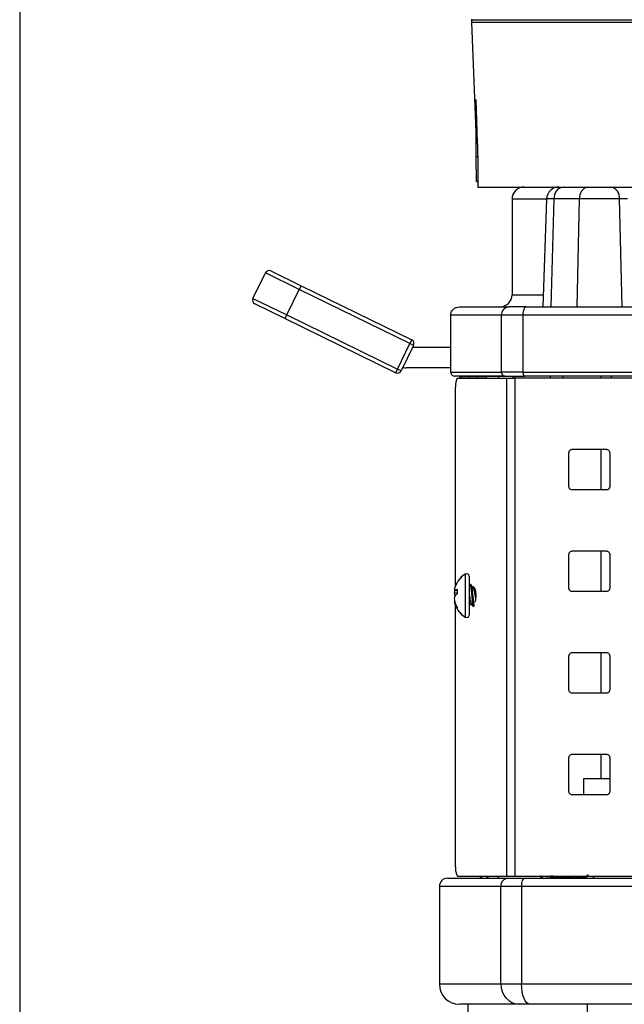
# Model space of a CAD drawing. Extents: x 0 to 16.5, y 0 to 11.7.
# Drawn here: x 9.2 to 9.7, y 7.4 to 8.2 of the extents above; entities that cross this region are included whole.
import ezdxf

# ---------------------------------------------------------------- set-up
doc = ezdxf.new("R2010")
doc.units = 0
doc.linetypes.add('SLD-SOLID', pattern=[0])
doc.layers.get('0').update_dxf_attribs({"linetype": 'CONTINUOUS'})

msp = doc.modelspace()

# ---------------------------------------------------------------- linework, layer by layer
at = {"color": 7, "linetype": 'SLD-SOLID'}
for p, q in [((9.20196, 10.75086), (9.20196, 5.61634)), ((9.56619, 8.22551), (9.56622, 8.22474)), ((9.56622, 8.22474), (9.56622, 8.22293)), ((10.11722, 8.22474), (9.56622, 8.22474)), ((9.84172, 8.22293), (9.56622, 8.22293)), ((9.56629, 8.22293), (9.56997, 8.12782)), ((9.57009, 8.11442), (9.56969, 8.16075)), ((9.57129, 8.11442), (9.57009, 8.11442)), ((9.57027, 8.09468), (9.57009, 8.11442)), ((9.57027, 8.09468), (9.57127, 8.09468)), ((9.57125, 8.09498), (9.57143, 8.0901)), ((9.57143, 8.0901), (9.63734, 8.0901)), ((9.63734, 8.0901), (9.64014, 8.0901)), ((9.64014, 8.0901), (9.66003, 8.0901)), ((9.66003, 8.0901), (9.66485, 8.0901)), ((9.66485, 8.0901), (9.84172, 8.0901)), ((9.62684, 8.0806), (9.62379, 7.99331)), ((9.63283, 8.0806), (9.62684, 8.0806)), ((9.63057, 7.99331), (9.63283, 8.0806)), ((9.65344, 8.0806), (9.63283, 8.0806)), ((9.6514, 7.99331), (9.65344, 8.0806)), ((9.68551, 8.0806), (9.65344, 8.0806)), ((9.68767, 7.99331), (9.68551, 8.0806)), ((9.69208, 8.0806), (9.68551, 8.0806)), ((9.59894, 8.08026), (9.59894, 8.00316)), ((9.62683, 8.08026), (9.59894, 8.08026)), ((9.39004, 8.00027), (9.40016, 8.02089)), ((9.4274, 8.00752), (9.40016, 8.02089)), ((9.40455, 8.02239), (9.42885, 8.01047)), ((9.42885, 8.01047), (9.4274, 8.00752)), ((9.42885, 8.01047), (9.51805, 7.9667)), ((9.41729, 7.98691), (9.4274, 8.00752)), ((9.51661, 7.96376), (9.4274, 8.00752)), ((9.59894, 8.00316), (9.62413, 8.00316)), ((9.39004, 8.00027), (9.41729, 7.98691)), ((9.41584, 7.98396), (9.39154, 7.99588)), ((9.55643, 7.99331), (9.59636, 7.99331)), ((9.61027, 7.99331), (9.59636, 7.99331)), ((9.61027, 7.99331), (10.06829, 7.99331)), ((9.41729, 7.98691), (9.41584, 7.98396)), ((9.41729, 7.98691), (9.50649, 7.94314)), ((9.59032, 7.98675), (9.54942, 7.98675)), ((9.54942, 7.98675), (9.54942, 7.94082)), ((9.60771, 7.98675), (9.59032, 7.98675)), ((9.59032, 7.94082), (9.59032, 7.98675)), ((9.60771, 7.98675), (9.60771, 7.94082)), ((10.07085, 7.98675), (9.60771, 7.98675)), ((9.50505, 7.9402), (9.41584, 7.98396)), ((9.50649, 7.94314), (9.51661, 7.96376)), ((9.51956, 7.96231), (9.50944, 7.9417)), ((9.51805, 7.9667), (9.51661, 7.96376)), ((9.51956, 7.96231), (9.51661, 7.96376)), ((9.54942, 7.9605), (9.51867, 7.9605)), ((9.50649, 7.94314), (9.50505, 7.9402)), ((9.50944, 7.9417), (9.50649, 7.94314)), ((9.54942, 7.9441), (9.51351, 7.9441)), ((9.54942, 7.94082), (9.59032, 7.94082)), ((9.59334, 7.93754), (9.55292, 7.93754)), ((9.60771, 7.94082), (9.59032, 7.94082)), ((9.59334, 7.93754), (9.60899, 7.93754)), ((9.60771, 7.94082), (10.07085, 7.94082)), ((10.06957, 7.93754), (9.60899, 7.93754)), ((9.62995, 7.93587), (9.62995, 7.93754)), ((9.63979, 7.93754), (9.63979, 7.93587)), ((9.67046, 7.93754), (9.67046, 7.93587)), ((9.67888, 7.93754), (9.67888, 7.93587)), ((9.55509, 7.93587), (9.59457, 7.93587)), ((9.55692, 7.93718), (9.55692, 7.93587)), ((9.55692, 7.93718), (9.5579, 7.93718)), ((9.5579, 7.93718), (9.56405, 7.93718)), ((9.5579, 7.93718), (9.5579, 7.93587)), ((9.56405, 7.93718), (9.57054, 7.93718)), ((9.56405, 7.93718), (9.56405, 7.93587)), ((9.57054, 7.93718), (9.57054, 7.93587)), ((9.57795, 7.93718), (9.57795, 7.93587)), ((9.5881, 7.93718), (9.57795, 7.93718)), ((9.5881, 7.93718), (9.5881, 7.93587)), ((9.59956, 7.93718), (9.5881, 7.93718)), ((9.59457, 7.93587), (9.59457, 7.53397)), ((9.59457, 7.93587), (9.60125, 7.93587)), ((9.60118, 7.93718), (9.59956, 7.93718)), ((9.59956, 7.93718), (9.59956, 7.93587)), ((9.60118, 7.93718), (9.60118, 7.93587)), ((9.60125, 7.93587), (9.60125, 7.53397)), ((10.0822, 7.93587), (9.60125, 7.93587)), ((9.55317, 7.92603), (9.55317, 7.76796)), ((9.64487, 7.84827), (9.64487, 7.87583)), ((9.6475, 7.87846), (9.67506, 7.87846)), ((9.67046, 7.87846), (9.67046, 7.84565)), ((9.67768, 7.87583), (9.67768, 7.84827)), ((9.67506, 7.84565), (9.6475, 7.84565)), ((9.6475, 7.79644), (9.67506, 7.79644)), ((9.67046, 7.79644), (9.67046, 7.76363)), ((9.64487, 7.76625), (9.64487, 7.79381)), ((9.67768, 7.79381), (9.67768, 7.76625)), ((9.56116, 7.77773), (9.56116, 7.76567)), ((9.56431, 7.77602), (9.56431, 7.76515)), ((9.55457, 7.76249), (9.55237, 7.76268)), ((9.55457, 7.76422), (9.55303, 7.7645)), ((9.55457, 7.76528), (9.55457, 7.76174)), ((9.56116, 7.76567), (9.56116, 7.74297)), ((9.56479, 7.76919), (9.56427, 7.7683)), ((9.56431, 7.76515), (9.56431, 7.74468)), ((9.56571, 7.76935), (9.56497, 7.76935)), ((9.56571, 7.76924), (9.56579, 7.76932)), ((9.56672, 7.76773), (9.56743, 7.76773)), ((9.56906, 7.76613), (9.56771, 7.76613)), ((9.67506, 7.76363), (9.6475, 7.76363)), ((9.55269, 7.75584), (9.55237, 7.75579)), ((9.56766, 7.75178), (9.56579, 7.75485)), ((9.55353, 7.75315), (9.55303, 7.75311)), ((9.55317, 7.75273), (9.55317, 7.54381)), ((9.55457, 7.7511), (9.55457, 7.74996)), ((9.56431, 7.75388), (9.56473, 7.75457)), ((9.56431, 7.75457), (9.56609, 7.75457)), ((9.56716, 7.75297), (9.56431, 7.75297)), ((9.56766, 7.75178), (9.56795, 7.75146)), ((9.64487, 7.68423), (9.64487, 7.71179)), ((9.6475, 7.71442), (9.67506, 7.71442)), ((9.67046, 7.71442), (9.67046, 7.68161)), ((9.67768, 7.71179), (9.67768, 7.68423)), ((9.67506, 7.68161), (9.6475, 7.68161)), ((9.64487, 7.60221), (9.64487, 7.62977)), ((9.6475, 7.63239), (9.67506, 7.63239)), ((9.67046, 7.63239), (9.67046, 7.61274)), ((9.67768, 7.62977), (9.67768, 7.60221)), ((9.65687, 7.61274), (9.67768, 7.61274)), ((9.65687, 7.59959), (9.65687, 7.61274)), ((9.67506, 7.59959), (9.6475, 7.59959)), ((9.5469, 7.5323), (9.59589, 7.5323)), ((9.55509, 7.53397), (9.59457, 7.53397)), ((9.59457, 7.53397), (9.60125, 7.53397)), ((9.59589, 7.5323), (9.60931, 7.5323)), ((9.60125, 7.53397), (10.0822, 7.53397)), ((9.60931, 7.5323), (9.79901, 7.5323)), ((9.62137, 7.53376), (9.62137, 7.53325)), ((9.62139, 7.53328), (9.62141, 7.53325)), ((9.62171, 7.53398), (9.62142, 7.53381)), ((9.54034, 7.52574), (9.54034, 7.447)), ((9.58989, 7.52574), (9.54034, 7.52574)), ((9.60666, 7.52574), (9.58989, 7.52574)), ((9.58989, 7.447), (9.58989, 7.52574)), ((9.79833, 7.52574), (9.60666, 7.52574)), ((9.60666, 7.52574), (9.60666, 7.447)), ((9.54034, 7.447), (9.58989, 7.447)), ((9.58989, 7.447), (9.60666, 7.447)), ((9.60666, 7.447), (10.07678, 7.447)), ((9.6049, 7.4306), (9.55674, 7.4306)), ((9.56318, 7.4306), (9.56318, 7.40763)), ((9.61328, 7.4306), (9.6049, 7.4306)), ((10.07016, 7.4306), (9.61328, 7.4306)), ((9.65977, 7.40763), (9.65977, 7.4306))]:
    msp.add_line(p, q, dxfattribs=at)
at = {"color": 7, "linetype": 'SLD-SOLID', "flags": 128}
for points in [[(9.61027, 7.99331), (9.60977, 7.99319), (9.60929, 7.99281), (9.60885, 7.99221), (9.60846, 7.99139), (9.60814, 7.9904), (9.60791, 7.98926), (9.60776, 7.98803), (9.60771, 7.98675)], [(9.60771, 7.94082), (9.60774, 7.94018), (9.60781, 7.93956), (9.60793, 7.939), (9.60809, 7.9385), (9.60828, 7.93809), (9.6085, 7.93779), (9.60874, 7.9376), (9.60899, 7.93754)], [(9.60666, 7.52574), (9.60671, 7.52702), (9.60686, 7.52825), (9.60711, 7.52939), (9.60744, 7.53038), (9.60784, 7.5312), (9.6083, 7.5318), (9.60879, 7.53218), (9.60931, 7.5323)], [(9.61328, 7.4306), (9.61199, 7.43091), (9.61075, 7.43185), (9.60961, 7.43336), (9.6086, 7.4354), (9.60778, 7.43789), (9.60717, 7.44072), (9.60679, 7.4438), (9.60666, 7.447)]]:
    msp.add_lwpolyline(points, dxfattribs=at)
at = {"color": 7, "linetype": 'SLD-SOLID'}
for centre, radius, start, end in [((9.60878, 8.08026), 0.00984, 90, 180), ((9.63667, 8.08026), 0.00984, 90, 178), ((9.64155, 8.08145), 0.00876, 99.295, 185.5703), ((9.66196, 8.08173), 0.00859, 103.00071, 187.53242), ((9.6769, 8.08159), 0.00867, 353.45353, 78.97192), ((9.4031, 8.01945), 0.00328, 63.86704, 153.86704), ((9.5891, 8.00316), 0.00984, 270, 0), ((9.39299, 7.99883), 0.00328, 153.86704, 243.86704), ((9.59663, 7.98701), 0.00631, 92.50752, 182.30516), ((9.51661, 7.96376), 0.00328, 333.86704, 63.86704), ((9.50649, 7.94314), 0.00328, 243.86704, 333.86704), ((9.51351, 7.95066), 0.00656, 246.43322, 270), ((9.59348, 7.94069), 0.00316, 177.69484, 267.49248), ((9.57245, 7.76035), 0.02072, 122.99485, 159.8449), ((9.56227, 7.77602), 0.00204, 0, 122.99485), ((9.56396, 7.76346), 0.01168, 159.33087, 172.90566), ((9.55394, 7.76671), 0.0024, 228.9225, 247.60707), ((9.573, 7.76074), 0.02072, 169.01672, 174.62257), ((9.5627, 7.7642), 0.01044, 188.31798, 202.17541), ((9.55683, 7.75892), 0.00675, 109.58427, 124.28037), ((9.5627, 7.7565), 0.01044, 157.82459, 171.68202), ((9.57296, 7.75995), 0.02069, 185.37246, 195.50906), ((9.55339, 7.75471), 0.00148, 119.6485, 133.57004), ((9.56396, 7.75723), 0.01168, 187.09434, 200.66913), ((9.56067, 7.75295), 0.0107, 124.75354, 135.55642), ((9.57245, 7.76035), 0.02072, 200.1551, 237.00515), ((9.57243, 7.76141), 0.02063, 199.83115, 209.9942), ((9.57007, 7.75949), 0.0182, 200.53327, 211.58421), ((9.56227, 7.74468), 0.00204, 237.00515, 360), ((9.5469, 7.52574), 0.00656, 90, 180), ((9.57071, 7.53886), 0.00656, 270, 311.75494), ((9.57121, 7.53834), 0.00604, 270.26381, 313.62454), ((9.5762, 7.53834), 0.00604, 270.26381, 313.62454), ((9.58942, 7.53433), 0.00214, 189.58616, 250.78709), ((9.59618, 7.52601), 0.0063, 92.6572, 182.43098), ((9.66207, 7.53657), 0.00427, 272.08556, 322.4849), ((9.55674, 7.447), 0.0164, 180, 270), ((9.60563, 7.44633), 0.01575, 177.56902, 267.3428)]:
    msp.add_arc(centre, radius, start, end, dxfattribs=at)
msp.add_ellipse((9.84172, 15.649), major_axis=(0, 10.73981), ratio=0.035335, start_param=2.34234, end_param=2.348374, dxfattribs=at)
for points, knots in [([(9.57129, 8.11442), (9.57136, 8.1121), (9.57148, 8.10746), (9.57145, 8.10141), (9.57135, 8.09704), (9.57126, 8.09476), (9.57127, 8.09492), (9.57127, 8.09498)], [0, 0, 0, 0, 0.221652, 0.443321, 0.665155, 0.887326, 1, 1, 1, 1]), ([(9.54942, 7.98675), (9.54948, 7.98743), (9.54962, 7.98878), (9.55063, 7.9906), (9.55215, 7.99209), (9.55414, 7.99308), (9.55565, 7.99331), (9.55642, 7.99331), (9.55643, 7.99331)], [0, 0, 0, 0, 0.185539, 0.37077, 0.564203, 0.77796, 0.997023, 1, 1, 1, 1]), ([(9.54942, 7.94082), (9.54945, 7.94048), (9.54952, 7.9398), (9.55002, 7.93889), (9.55078, 7.93815), (9.55177, 7.93766), (9.55253, 7.93754), (9.55291, 7.93754), (9.55292, 7.93754)], [0, 0, 0, 0, 0.185592, 0.370874, 0.564378, 0.778214, 0.995784, 1, 1, 1, 1]), ([(9.55509, 7.93587), (9.55486, 7.93576), (9.55441, 7.93554), (9.55383, 7.93379), (9.55341, 7.93123), (9.5532, 7.92847), (9.55318, 7.9267), (9.55317, 7.92603)], [0, 0, 0, 0, 0.219897, 0.439878, 0.657502, 0.87122, 1, 1, 1, 1]), ([(9.57054, 7.93718), (9.57169, 7.93718), (9.57374, 7.93718), (9.57666, 7.93718), (9.57795, 7.93718)], [0, 0, 0, 0, 0.558375, 1, 1, 1, 1]), ([(9.64487, 7.87583), (9.64489, 7.87603), (9.64492, 7.87651), (9.64522, 7.87723), (9.64578, 7.87787), (9.64653, 7.87832), (9.64714, 7.87845), (9.64747, 7.87846), (9.6475, 7.87846)], [0, 0, 0, 0, 0.142435, 0.339449, 0.541311, 0.753217, 0.97664, 1, 1, 1, 1]), ([(9.67506, 7.87846), (9.67534, 7.87843), (9.67593, 7.87837), (9.67674, 7.87792), (9.67734, 7.87722), (9.67764, 7.87648), (9.67767, 7.87601), (9.67768, 7.87583)], [0, 0, 0, 0, 0.212137, 0.439618, 0.661519, 0.874769, 1, 1, 1, 1]), ([(9.6475, 7.84565), (9.64744, 7.84565), (9.64706, 7.84566), (9.64639, 7.84583), (9.64561, 7.84637), (9.64507, 7.84714), (9.64489, 7.84782), (9.64488, 7.84819), (9.64487, 7.84827)], [0, 0, 0, 0, 0.046945, 0.279634, 0.51105, 0.733053, 0.942286, 1, 1, 1, 1]), ([(9.67768, 7.84827), (9.67765, 7.84799), (9.6776, 7.84741), (9.67717, 7.84665), (9.67654, 7.84605), (9.6758, 7.84571), (9.67528, 7.84567), (9.67506, 7.84565)], [0, 0, 0, 0, 0.204215, 0.40831, 0.615826, 0.831041, 1, 1, 1, 1]), ([(9.64487, 7.79381), (9.64489, 7.79401), (9.64492, 7.79449), (9.64522, 7.79521), (9.64578, 7.79585), (9.64653, 7.7963), (9.64714, 7.79643), (9.64747, 7.79644), (9.6475, 7.79644)], [0, 0, 0, 0, 0.142435, 0.339449, 0.541311, 0.753217, 0.97664, 1, 1, 1, 1]), ([(9.67506, 7.79644), (9.67534, 7.79641), (9.67593, 7.79635), (9.67674, 7.7959), (9.67734, 7.7952), (9.67764, 7.79446), (9.67767, 7.79399), (9.67768, 7.79381)], [0, 0, 0, 0, 0.212137, 0.439618, 0.661519, 0.874769, 1, 1, 1, 1]), ([(9.55706, 7.77397), (9.55706, 7.77398), (9.55736, 7.77508), (9.55797, 7.77585), (9.55857, 7.77574), (9.55877, 7.7757)], [0, 0, 0, 0, 0.006338, 0.669189, 1, 1, 1, 1]), ([(9.56497, 7.76924), (9.56499, 7.76927), (9.56514, 7.76948), (9.56544, 7.76849), (9.56578, 7.76634), (9.56617, 7.76317), (9.56656, 7.7596), (9.56689, 7.75614), (9.5673, 7.75325), (9.56754, 7.75227), (9.56766, 7.75178)], [0, 0, 0, 0, 0.027505, 0.168941, 0.304688, 0.444875, 0.585062, 0.720809, 0.862245, 1, 1, 1, 1]), ([(9.56782, 7.76593), (9.5675, 7.76648), (9.56684, 7.76758), (9.56619, 7.76868), (9.56587, 7.76923)], [0, 0, 0, 0, 0.498117, 1, 1, 1, 1]), ([(9.56587, 7.76911), (9.56598, 7.76892), (9.56621, 7.76849), (9.56652, 7.7663), (9.56691, 7.76319), (9.5673, 7.75959), (9.56764, 7.75614), (9.56804, 7.75325), (9.56828, 7.75227), (9.5684, 7.75178)], [0, 0, 0, 0, 0.117634, 0.261761, 0.410603, 0.559445, 0.703572, 0.85374, 1, 1, 1, 1]), ([(9.56743, 7.76773), (9.56768, 7.76764), (9.56819, 7.76747), (9.56888, 7.7661), (9.56939, 7.76412), (9.56966, 7.76171), (9.56967, 7.75924), (9.56945, 7.75694), (9.56915, 7.75577), (9.56901, 7.7552)], [0, 0, 0, 0, 0.15253, 0.305153, 0.454808, 0.598157, 0.735756, 0.870941, 1, 1, 1, 1]), ([(9.56781, 7.76585), (9.56789, 7.76575), (9.56809, 7.7655), (9.56838, 7.76416), (9.56877, 7.76218), (9.56915, 7.75988), (9.56938, 7.75848), (9.56949, 7.75781)], [0, 0, 0, 0, 0.1313, 0.346774, 0.569517, 0.792261, 1, 1, 1, 1]), ([(9.6475, 7.76363), (9.64744, 7.76363), (9.64706, 7.76364), (9.64639, 7.76381), (9.64561, 7.76435), (9.64507, 7.76512), (9.64489, 7.7658), (9.64488, 7.76617), (9.64487, 7.76625)], [0, 0, 0, 0, 0.046945, 0.279634, 0.51105, 0.733053, 0.942286, 1, 1, 1, 1]), ([(9.67768, 7.76625), (9.67765, 7.76597), (9.6776, 7.76539), (9.67717, 7.76463), (9.67654, 7.76403), (9.6758, 7.76368), (9.67528, 7.76365), (9.67506, 7.76363)], [0, 0, 0, 0, 0.204215, 0.40831, 0.615826, 0.831041, 1, 1, 1, 1]), ([(9.56431, 7.76212), (9.56444, 7.76136), (9.56469, 7.75988), (9.56503, 7.75764), (9.56544, 7.75579), (9.56568, 7.75516), (9.56579, 7.75485)], [0, 0, 0, 0, 0.25261, 0.496975, 0.751909, 1, 1, 1, 1]), ([(9.55877, 7.7449), (9.55843, 7.74493), (9.55778, 7.74498), (9.55726, 7.74639), (9.55702, 7.74704)], [0, 0, 0, 0, 0.53974, 1, 1, 1, 1]), ([(9.64487, 7.71179), (9.64489, 7.71199), (9.64492, 7.71247), (9.64522, 7.71318), (9.64578, 7.71383), (9.64653, 7.71428), (9.64714, 7.71441), (9.64747, 7.71441), (9.6475, 7.71442)], [0, 0, 0, 0, 0.142435, 0.339449, 0.541311, 0.753217, 0.97664, 1, 1, 1, 1]), ([(9.67506, 7.71442), (9.67534, 7.71439), (9.67593, 7.71433), (9.67674, 7.71388), (9.67734, 7.71318), (9.67764, 7.71244), (9.67767, 7.71197), (9.67768, 7.71179)], [0, 0, 0, 0, 0.212137, 0.439618, 0.661519, 0.874769, 1, 1, 1, 1]), ([(9.6475, 7.68161), (9.64744, 7.68161), (9.64706, 7.68162), (9.64639, 7.68179), (9.64561, 7.68233), (9.64507, 7.6831), (9.64489, 7.68377), (9.64488, 7.68415), (9.64487, 7.68423)], [0, 0, 0, 0, 0.046945, 0.279634, 0.51105, 0.733053, 0.942286, 1, 1, 1, 1]), ([(9.67768, 7.68423), (9.67765, 7.68395), (9.6776, 7.68337), (9.67717, 7.68261), (9.67654, 7.68201), (9.6758, 7.68166), (9.67528, 7.68162), (9.67506, 7.68161)], [0, 0, 0, 0, 0.204215, 0.40831, 0.615826, 0.831041, 1, 1, 1, 1]), ([(9.64487, 7.62977), (9.64489, 7.62997), (9.64492, 7.63045), (9.64522, 7.63116), (9.64578, 7.63181), (9.64653, 7.63226), (9.64714, 7.63239), (9.64747, 7.63239), (9.6475, 7.63239)], [0, 0, 0, 0, 0.1424345, 0.3394488, 0.541311, 0.753217, 0.9766402, 1, 1, 1, 1]), ([(9.67506, 7.63239), (9.67534, 7.63237), (9.67593, 7.63231), (9.67674, 7.63185), (9.67734, 7.63116), (9.67764, 7.63042), (9.67767, 7.62994), (9.67768, 7.62977)], [0, 0, 0, 0, 0.212137, 0.439618, 0.661519, 0.874769, 1, 1, 1, 1]), ([(9.6475, 7.59959), (9.64744, 7.59959), (9.64706, 7.5996), (9.64639, 7.59977), (9.64561, 7.60031), (9.64507, 7.60108), (9.64489, 7.60175), (9.64488, 7.60213), (9.64487, 7.60221)], [0, 0, 0, 0, 0.046945, 0.279634, 0.51105, 0.733053, 0.942286, 1, 1, 1, 1]), ([(9.67768, 7.60221), (9.67765, 7.60192), (9.6776, 7.60135), (9.67717, 7.60058), (9.67654, 7.59999), (9.6758, 7.59964), (9.67528, 7.5996), (9.67506, 7.59959)], [0, 0, 0, 0, 0.2042153, 0.4083097, 0.6158258, 0.831041, 1, 1, 1, 1]), ([(9.55317, 7.54381), (9.55319, 7.54272), (9.55323, 7.54053), (9.55354, 7.53762), (9.55401, 7.53539), (9.55455, 7.53416), (9.55493, 7.53402), (9.55509, 7.53397)], [0, 0, 0, 0, 0.209931, 0.419811, 0.631172, 0.845955, 1, 1, 1, 1]), ([(9.62256, 7.53397), (9.62235, 7.53396), (9.62132, 7.53389), (9.62162, 7.53382), (9.62185, 7.53376)], [0, 0, 0, 0, 0.201037, 1, 1, 1, 1]), ([(9.62221, 7.53344), (9.62255, 7.53323), (9.62325, 7.5328), (9.62396, 7.53237), (9.62432, 7.53216)], [0, 0, 0, 0, 0.500383, 1, 1, 1, 1]), ([(9.63218, 7.53397), (9.63195, 7.53396), (9.62956, 7.53388), (9.6262, 7.53371), (9.62304, 7.53356), (9.62253, 7.53346), (9.62242, 7.53344)], [0, 0, 0, 0, 0.045034, 0.468652, 0.883294, 1, 1, 1, 1]), ([(9.65821, 7.53398), (9.65827, 7.53396), (9.65869, 7.53385), (9.65603, 7.53365), (9.65088, 7.53336), (9.64409, 7.53311), (9.63755, 7.53286), (9.63204, 7.53265), (9.62783, 7.53245), (9.62667, 7.53234), (9.62627, 7.5323)], [0, 0, 0, 0, 0.0298721, 0.1965995, 0.3654151, 0.5327796, 0.6657352, 0.7969482, 0.9305984, 1, 1, 1, 1]), ([(9.65827, 7.53299), (9.65833, 7.53296), (9.65858, 7.53284), (9.65606, 7.53263), (9.65258, 7.53242), (9.6499, 7.53231), (9.64959, 7.5323)], [0, 0, 0, 0, 0.129919, 0.535623, 0.946408, 1, 1, 1, 1]), ([(9.65849, 7.53398), (9.65886, 7.53419), (9.6596, 7.53462), (9.66034, 7.53505), (9.66071, 7.53526)], [0, 0, 0, 0, 0.499241, 1, 1, 1, 1]), ([(9.65852, 7.53299), (9.65852, 7.53316), (9.65852, 7.5335), (9.65852, 7.53383), (9.65852, 7.53399)], [0, 0, 0, 0, 0.5098758, 1, 1, 1, 1]), ([(9.65974, 7.5323), (9.65969, 7.53233), (9.65928, 7.53257), (9.65887, 7.53281), (9.65852, 7.53301)], [0, 0, 0, 0, 0.135513, 1, 1, 1, 1])]:
    msp.add_open_spline(points, degree=3, knots=knots, dxfattribs=at)

doc.saveas('drawing.dxf')
